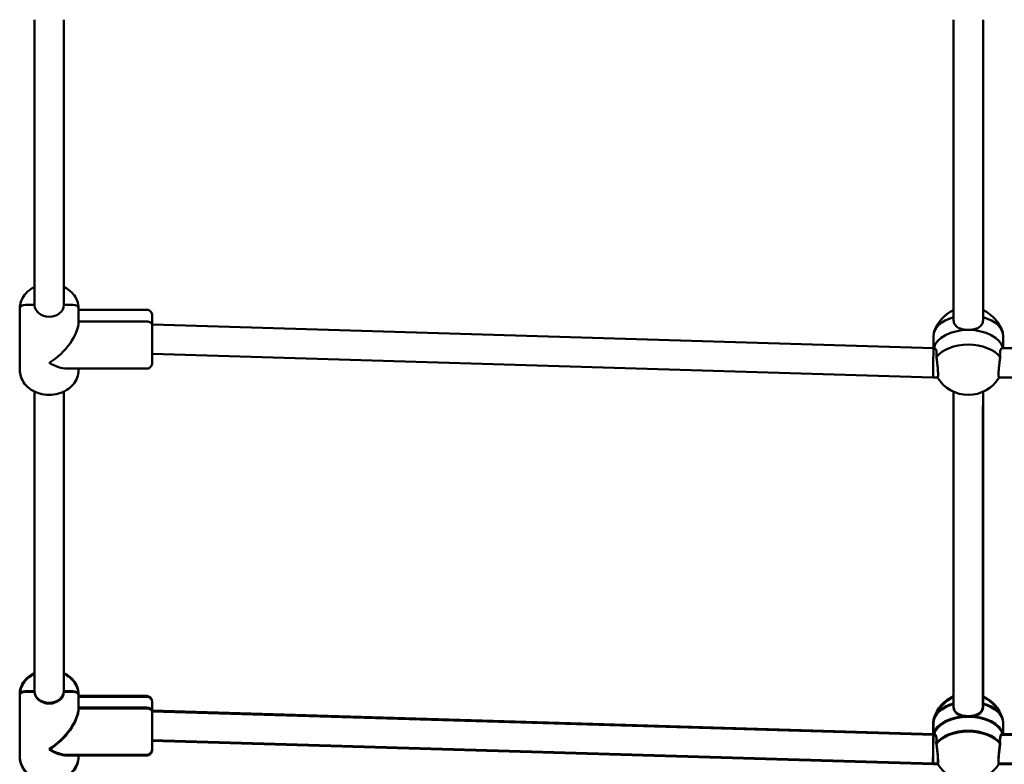
# Model space of a CAD drawing. Units: millimetres. Extents: x 1886.81 to 1894.61, y 925.33 to 931.98.
# Drawn here: x 1889.99 to 1890.32, y 927.96 to 928.21 of the extents above; entities that cross this region are included whole.
import ezdxf

# ---------------------------------------------------------------- set-up
doc = ezdxf.new("R2010")
doc.units = ezdxf.units.MM
doc.layers.add('Widoczne (ISO)', color=7, linetype='Continuous', lineweight=50)

msp = doc.modelspace()

# ---------------------------------------------------------------- linework, layer by layer
at = {"layer": 'Widoczne (ISO)'}
for p, q in [((1889.99899439007, 928.1116789476993), (1889.99899439007, 928.2060125210755)), ((1890.008722390067, 928.1116789476993), (1890.008722390067, 928.2060125210755)), ((1890.302994390065, 928.106647001562), (1890.302994390065, 928.2060125210755)), ((1890.302994390065, 928.2060125210755), (1890.302994390065, 928.106647001562)), ((1890.312722390063, 928.106647001562), (1890.312722390063, 928.2060125210755)), ((1890.312722390063, 928.2060125210755), (1890.312722390063, 928.106647001562)), ((1889.994130390303, 928.1105753646739), (1889.994130390303, 928.1105755818705)), ((1889.994130390314, 928.1105753646739), (1889.994130390314, 928.0901059039514)), ((1889.994130390314, 928.0901059039514), (1889.994130390314, 928.1105753646739)), ((1889.995954390312, 928.1116719836486), (1889.998994397723, 928.1116720515315)), ((1889.998994397723, 928.1116720515315), (1889.995954390312, 928.1116719836486)), ((1890.00872238289, 928.1116722687281), (1890.0117623903, 928.1116723366)), ((1890.0117623903, 928.1116723366), (1890.00872238289, 928.1116722687281)), ((1890.013586390309, 928.1105755818705), (1890.013586390309, 928.1061892688555)), ((1890.013586390298, 928.1100690687146), (1890.036082173086, 928.1100695709907)), ((1890.013586390298, 928.106189486063), (1890.036082390294, 928.1061899883505)), ((1890.013586390298, 928.106189486063), (1890.036082390294, 928.1061899883505)), ((1890.037979417425, 928.1052056133498), (1890.037906386344, 928.105205611724)), ((1890.296379471493, 928.0974379659422), (1890.037979436083, 928.1052056130732)), ((1890.296306390068, 928.0974401628146), (1890.296306390068, 928.1013193482657)), ((1890.319410390071, 928.0974379656656), (1890.319410390071, 928.1013193482657)), ((1890.296682625768, 928.0974379656656), (1890.296379471481, 928.0974379656656)), ((1890.600682625775, 928.0974379656656), (1890.31903415437, 928.0974379656656)), ((1890.296233289986, 928.0877099659446), (1890.037906603562, 928.0954754081632)), ((1890.009707024854, 928.0906129820906), (1890.03608260749, 928.0906135709956)), ((1890.013586390309, 928.0906130687084), (1890.013586390309, 928.090106121148)), ((1890.297707465846, 928.0877099656681), (1890.296233308655, 928.0877099656681)), ((1890.601707465853, 928.0877099656681), (1890.318009314282, 928.0877099656681)), ((1889.99899439007, 927.9837448181835), (1889.99899439007, 928.0830496240173)), ((1890.008722390067, 927.9837448181835), (1890.008722390067, 928.0830496237852)), ((1890.302994390065, 927.9787128720352), (1890.302994390065, 928.0829702592741)), ((1890.302994390065, 928.0829702592741), (1890.302994390065, 927.9787128720352)), ((1890.312722390063, 927.9787128720352), (1890.312722390063, 928.0829702592741)), ((1890.312722390063, 928.0829702592741), (1890.312722390063, 927.9787128720352)), ((1889.998952297196, 927.9839961227455), (1889.998952297196, 928.0783296961216)), ((1890.008680297193, 927.9839961227455), (1890.008680297193, 928.0783296961216)), ((1890.302952297191, 927.9789641765971), (1890.302952297191, 928.0783296961216)), ((1890.302952297191, 928.0783296961216), (1890.302952297191, 927.9789641765971)), ((1890.312680297189, 927.9789641765971), (1890.312680297189, 928.0783296961216)), ((1890.312680297189, 928.0783296961216), (1890.312680297189, 927.9789641765971)), ((1889.994088297429, 927.982892539709), (1889.994088297429, 927.9828927569168)), ((1889.994088297429, 927.982892539709), (1889.994088297429, 927.9624230789865)), ((1889.994088297429, 927.9624230789865), (1889.994088297429, 927.982892539709)), ((1889.994130390303, 927.982641235147), (1889.994130390303, 927.9826414523548)), ((1889.994130390314, 927.982641235147), (1889.994130390314, 927.9621717744245)), ((1889.994130390314, 927.9621717744245), (1889.994130390314, 927.982641235147)), ((1889.995912297427, 927.9839891586947), (1889.998952304848, 927.9839892265666)), ((1889.998952304848, 927.9839892265666), (1889.995912297427, 927.9839891586947)), ((1889.995954390312, 927.9837378541328), (1889.998994397723, 927.9837379220047)), ((1889.998994397723, 927.9837379220047), (1889.995954390312, 927.9837378541328)), ((1890.008680290004, 927.9839894437634), (1890.011720297426, 927.9839895116463)), ((1890.011720297426, 927.9839895116463), (1890.008680290004, 927.9839894437634)), ((1890.00872238289, 927.9837381392123), (1890.0117623903, 927.9837382070843)), ((1890.0117623903, 927.9837382070843), (1890.00872238289, 927.9837381392123)), ((1890.013544297424, 927.9828927569168), (1890.013544297424, 927.9785064439016)), ((1890.013544297424, 927.9823862437607), (1890.036040080212, 927.982386746037)), ((1890.013586390309, 927.9826414523548), (1890.013586390309, 927.9782551393397)), ((1890.013586390298, 927.9821349391989), (1890.036082173086, 927.982135441475)), ((1890.013544297424, 927.9785066611093), (1890.03604029742, 927.9785071633856)), ((1890.013544297424, 927.9785066611093), (1890.03604029742, 927.9785071633856)), ((1890.013586390298, 927.9782553565473), (1890.036082390294, 927.9782558588236)), ((1890.013586390298, 927.9782553565473), (1890.036082390294, 927.9782558588236)), ((1890.037937324541, 927.9775227883958), (1890.03786429347, 927.977522786759)), ((1890.037979417425, 927.977271483834), (1890.037906386344, 927.9772714821971)), ((1890.296337378607, 927.9697551409771), (1890.037937343198, 927.9775227881083)), ((1890.296379471493, 927.9695038364264), (1890.037979436083, 927.9772714835575)), ((1890.296264297194, 927.9697573378497), (1890.296264297194, 927.9736365233008)), ((1890.296306390068, 927.9695060332876), (1890.296306390068, 927.9733852187499)), ((1890.319368297186, 927.9697551407007), (1890.319368297186, 927.9736365233008)), ((1890.319410390071, 927.9695038361388), (1890.319410390071, 927.9733852187499)), ((1890.296640532894, 927.9697551407007), (1890.296337378607, 927.9697551407007)), ((1890.296682625768, 927.9695038361388), (1890.296379471481, 927.9695038361388)), ((1890.60064053289, 927.9697551407007), (1890.318992061486, 927.9697551407007)), ((1890.600682625775, 927.9695038361388), (1890.31903415437, 927.9695038361388)), ((1890.296191197112, 927.9600271409798), (1890.037864510689, 927.9677925831983)), ((1890.296233289986, 927.9597758364287), (1890.037906603562, 927.9675412786472)), ((1890.00966493198, 927.962930157137), (1890.036040514616, 927.9629307460417)), ((1890.009707024854, 927.9626788525749), (1890.03608260749, 927.9626794414798)), ((1890.013544297424, 927.9629302437546), (1890.013544297424, 927.9624232961941)), ((1890.013586390309, 927.9626789391926), (1890.013586390309, 927.9621719916322)), ((1890.297665372972, 927.9600271407032), (1890.296191215781, 927.9600271407032)), ((1890.297707465846, 927.9597758361413), (1890.296233308655, 927.9597758361413)), ((1890.601665372967, 927.9600271407032), (1890.317967221408, 927.9600271407032)), ((1890.601707465853, 927.9597758361413), (1890.318009314282, 927.9597758361413))]:
    msp.add_line(p, q, dxfattribs=at)
for centre, start, end in [((1890.307858390064, 928.0991168074672), 114.1769658936965, 163.1164155100923), ((1890.307858390064, 928.0991168074672), 16.88358448990766, 65.82303410630351), ((1890.307858390064, 928.093804797284), 210.8768320939594, 329.1231679060406), ((1890.307816297189, 927.9714339825023), 114.1769658936965, 163.1164155100923), ((1890.307816297189, 927.9714339825023), 16.88358448990766, 65.82303410630351), ((1890.307858390064, 927.9711826779402), 114.1769658936965, 163.1164155100923), ((1890.307858390064, 927.9711826779402), 16.88358448990766, 65.82303410630351), ((1890.307816297189, 927.9661219723303), 210.8768320939594, 329.1231679060406)]:
    msp.add_arc(centre, 0.0118762666666667, start, end, dxfattribs=at)
at = {"layer": 'Widoczne (ISO)', "extrusion": (0, 0, -1)}
for centre, major_axis, ratio, start_param, end_param in [((1889.995954390312, 928.1105754053838), (-0.001823999998885, -6.37764592e-08), 0.6011942174339197, 2.10208545788e-05, 1.570817347649331), ((1889.995954390312, 928.1105754053838), (-0.001823999998885, -6.37764592e-08), 0.6011942174339127, 2.10208545797e-05, 1.570817347649332), ((1890.011762390289, 928.1105757583352), (0.001823999998885, 6.37764592e-08), 0.6011942174339123, 4.712410001239124, 6.283185307179964), ((1890.00385839029, 928.1003408514981), (-0.008704173567736, -0.0087043679127577), 0.4990731494980424, 3.604507428458832, 5.175275814488196), ((1890.036082390294, 928.1050934100965), (0.001823999998885, 6.37764592e-08), 0.6011942174339127, 4.712410001239124, 6.283185307179963), ((1890.036082390294, 928.1050934100965), (0.001823999998885, 6.37764592e-08), 0.6011942174339195, 4.712410001239124, 6.283206328034165), ((1890.307858390053, 928.1013193482547), (-0.011552, 0), 0.601194217668587, 0, 1.136190801187513), ((1890.307858390053, 928.1013193482547), (0.011552, -1e-16), 0.601194217668587, 5.146994505991981, 6.283185307179565), ((1890.307858390053, 928.0964608023589), (-0.011552, 0), 0.6011942176685872, 0.1411687626317395, 1.570796326794896), ((1890.307858390053, 928.0964608023589), (0.011552, 0), 0.6011942176685873, 4.712388980384782, 6.142016544547846), ((1890.307858390053, 928.0916022564746), (0.011552, -7e-16), 0.601194217668588, 3.561507235758679, 5.863270725010035), ((1890.296306390068, 928.0925739656558), (7.30907478845e-05, 0.0048639999298616), 0.0113012734633224, 3.141422830706746, 5.357213875505063), ((1890.00385839029, 928.1003408514981), (-0.0087042949422733, 0.0087041005988804), 0.4990605354676773, 3.604479487693291, 4.249474205515684), ((1889.995912297427, 927.9828925804409), (-0.001823999998885, -6.37764592e-08), 0.6011942174339197, 2.10208545788e-05, 1.570817347649331), ((1889.995912297427, 927.9828925804409), (-0.001823999998885, -6.37764592e-08), 0.6011942174339127, 2.10208545797e-05, 1.570817347649332), ((1889.995954390312, 927.982641275868), (-0.001823999998885, -6.37764592e-08), 0.6011942174339197, 2.10208545788e-05, 1.570817347649331), ((1889.995954390312, 927.982641275868), (-0.001823999998885, -6.37764592e-08), 0.6011942174339127, 2.10208545797e-05, 1.570817347649332), ((1890.011720297426, 927.9828929333815), (0.001823999998885, 6.37764592e-08), 0.6011942174339123, 4.712410001239124, 6.283185307179964), ((1890.011762390289, 927.9826416288194), (0.001823999998885, 6.37764592e-08), 0.6011942174339123, 4.712410001239124, 6.283185307179964), ((1890.307816297189, 927.9736365232897), (-0.011552, 0), 0.601194217668587, 0, 1.136190801187513), ((1890.307858390053, 927.9733852187389), (-0.011552, 0), 0.6011942176685873, 0, 1.136190801187598), ((1890.307816297189, 927.9736365232897), (0.011552, -1e-16), 0.601194217668587, 5.146994505991981, 6.283185307179565), ((1890.307858390053, 927.9733852187389), (0.011552, -1e-16), 0.6011942176685872, 5.14699450599198, 6.283185307179555), ((1890.003816297426, 927.9726580265556), (-0.008704173567736, -0.0087043679127577), 0.4990731494980424, 3.604507428458832, 5.175275814488196), ((1890.00385839029, 927.9724067219825), (-0.008704173567736, -0.0087043679127577), 0.4990731494980424, 3.604507428458832, 5.175275814488196), ((1890.03604029742, 927.9774105851208), (0.001823999998885, 6.37764592e-08), 0.6011942174339127, 4.712410001239124, 6.283185307179963), ((1890.03604029742, 927.9774105851208), (0.001823999998885, 6.37764592e-08), 0.6011942174339195, 4.712410001239124, 6.283206328034165), ((1890.036082390294, 927.9771592805587), (0.001823999998885, 6.37764592e-08), 0.6011942174339127, 4.712410001239124, 6.283185307179963), ((1890.036082390294, 927.9771592805587), (0.001823999998885, 6.37764592e-08), 0.6011942174339195, 4.712410001239124, 6.283206328034165), ((1890.307816297189, 927.968777977405), (-0.011552, 0), 0.6011942176685872, 0.1411687626317395, 1.570796326794896), ((1890.307816297189, 927.968777977405), (0.011552, 0), 0.6011942176685873, 4.712388980384782, 6.142016544547846), ((1890.307858390053, 927.9685266728432), (-0.011552, 0), 0.6011942176685872, 0.1411687626317395, 1.570796326794896), ((1890.307858390053, 927.9685266728432), (-0.011552, 0), 0.601194217668588, 0.1411687626317425, 3.000423890957903), ((1890.307858390053, 927.9685266728432), (0.011552, 0), 0.6011942176685873, 4.712388980384782, 6.142016544547846), ((1890.307816297189, 927.9639194315207), (0.011552, -7e-16), 0.601194217668588, 3.561507235758679, 5.863270725010035), ((1890.307858390053, 927.9636681269589), (0.011552, -7e-16), 0.601194217668588, 3.561507235758679, 5.863270725010035), ((1890.296264297194, 927.9648911406908), (7.30907478845e-05, 0.0048639999298616), 0.0113012734633225, 3.141422830706746, 5.357213875505063), ((1890.296306390068, 927.964639836129), (7.30907478845e-05, 0.0048639999298616), 0.0113012734633224, 3.141422830706746, 5.357213875505063), ((1890.003816297426, 927.9726580265556), (-0.0087042949422733, 0.0087041005988804), 0.4990605354676773, 3.604479487693291, 4.249474205515684), ((1890.00385839029, 927.9724067219825), (-0.0087042949422733, 0.0087041005988804), 0.4990605354676773, 3.604479487693291, 4.249474205515684)]:
    msp.add_ellipse(centre, major_axis=major_axis, ratio=ratio, start_param=start_param, end_param=end_param, dxfattribs=at)
at = {"layer": 'Widoczne (ISO)', "extrusion": (0, 0, -0.9999999999999998)}
for centre, major_axis, ratio, start_param, end_param in [((1890.003858390068, 928.1116789476882), (-0.0048640000000001, 0), 0.7991029424559974, 3.14331101155348, 6.281411067684734), ((1890.011762390289, 928.1105757583352), (0.001823999998885, 6.37764589e-08), 0.6011942174339199, 4.712410001238454, 6.283185307179364), ((1890.037906390292, 928.1003416117142), (7.30364595411e-05, 0.0048640015617991), 0.0112928756219042, 5.357848408835756, 6.283355129982835), ((1890.307858390053, 928.0964608023589), (-0.011552, 0), 0.601194217668588, 0.1411687626317426, 3.000423890957903), ((1890.296306390068, 928.0925739656558), (-7.30907478856e-05, -0.0048639999298616), 0.0113012734634858, 2.215621221103774, 3.141422829369177), ((1890.003816297194, 927.9839961227455), (-0.0048640000000001, 0), 0.7991029424559974, 3.14331101155348, 6.281411067684734), ((1890.003858390068, 927.9837448181725), (-0.0048640000000001, 0), 0.7991029424559974, 3.14331101155348, 6.281411067684734), ((1890.011720297426, 927.9828929333815), (0.001823999998885, 6.37764589e-08), 0.6011942174339199, 4.712410001238454, 6.283185307179364), ((1890.011762390289, 927.9826416288194), (0.001823999998885, 6.37764589e-08), 0.6011942174339195, 4.712410001238428, 6.283185307179167), ((1890.037864297418, 927.9726587867493), (7.30364595411e-05, 0.0048640015617991), 0.0112928756219042, 5.357848408835756, 6.283355129982835), ((1890.037906390292, 927.9724074821874), (7.30364595411e-05, 0.0048640015617991), 0.0112928756219042, 5.357848408835755, 6.283355129982835), ((1890.307816297189, 927.968777977405), (-0.011552, 0), 0.601194217668588, 0.1411687626317426, 3.000423890957903), ((1890.296264297194, 927.9648911406908), (-7.30907478856e-05, -0.0048639999298616), 0.0113012734634858, 2.215621221103774, 3.141422829369177), ((1890.296306390068, 927.964639836129), (-7.30907478856e-05, -0.0048639999298616), 0.0113012734634858, 2.215621221103774, 3.141422829369177)]:
    msp.add_ellipse(centre, major_axis=major_axis, ratio=ratio, start_param=start_param, end_param=end_param, dxfattribs=at)
at = {"layer": 'Widoczne (ISO)'}
for points, knots in [([(1889.99899439007, 928.1176320789899), (1889.998614347948, 928.1174494191528), (1889.998247679031, 928.1172445068062), (1889.997064551568, 928.116479830434), (1889.996326360701, 928.1158197749412), (1889.99516118289, 928.1143368358346), (1889.994722467503, 928.1135219842388), (1889.994239752515, 928.1119831612496), (1889.994130390303, 928.1112795563414), (1889.994130390303, 928.1105755818705)], [8.395447948722842, 8.395447948722842, 8.395447948722842, 8.395447948722842, 8.534040044231725, 8.534040044231725, 8.864087591533144, 8.864087591533144, 9.179139517147862, 9.179139517147862, 9.42475002000391, 9.42475002000391, 9.42475002000391, 9.42475002000391]), ([(1890.013586390287, 928.110575822115), (1890.013586361024, 928.111413223266), (1890.013430972488, 928.1122497652303), (1890.01282998516, 928.1138463477967), (1890.012378068068, 928.1146032215127), (1890.011214082853, 928.115985908612), (1890.010489478295, 928.1166026369843), (1890.009372124688, 928.1172981890938), (1890.009052296336, 928.1174735162133), (1890.008722390067, 928.1176320792223)], [6.28318530717958, 6.28318530717958, 6.28318530717958, 6.28318530717958, 6.575347200320391, 6.575347200320391, 6.875330444976953, 6.875330444976953, 7.192150718955987, 7.192150718955987, 7.312459495393839, 7.312459495393839, 7.312459495393839, 7.312459495393839]), ([(1890.013586390298, 928.1105755818705), (1890.013586390298, 928.1105755978845), (1890.013586390298, 928.1105756138988), (1890.013586390298, 928.1105756459268), (1890.013586390298, 928.110575661952), (1890.013586390298, 928.1105756939803), (1890.013586390298, 928.1105757099944), (1890.013586390287, 928.1105757420336), (1890.013586390287, 928.1105757580588), (1890.013586390287, 928.110575790087), (1890.013586390287, 928.1105758061121), (1890.013586390287, 928.110575822115)], [6.283157366414116, 6.283157366414116, 6.283157366414116, 6.283157366414116, 6.28316295456721, 6.28316295456721, 6.283168542720303, 6.283168542720303, 6.283174130873396, 6.283174130873396, 6.283179719026489, 6.283179719026489, 6.28318530717958, 6.28318530717958, 6.28318530717958, 6.28318530717958]), ([(1890.037906390292, 928.1050934738543), (1890.037906366415, 928.1057762394304), (1890.037906342239, 928.1063823074498), (1890.037906297415, 928.1073385826854), (1890.037906276147, 928.1077051936177), (1890.037906248145, 928.1080523309281), (1890.037906239386, 928.108135982217), (1890.037906227209, 928.1082125302498), (1890.03790622336, 928.1082298304788), (1890.037906217986, 928.1082427250186), (1890.037906217787, 928.108244503357), (1890.037906213053, 928.1082479811244), (1890.037906212434, 928.1082485477336), (1890.037906208121, 928.1082503166492), (1890.037906206617, 928.1082509050786), (1890.037906200302, 928.1082527160867), (1890.037906196486, 928.1082538757036), (1890.037906177287, 928.1082571943809), (1890.03790616813, 928.1082586246227), (1890.037906138877, 928.1082622151746), (1890.037906118063, 928.1082644188375), (1890.037906035737, 928.1082714965243), (1890.037905953156, 928.1082768591767), (1890.037905006986, 928.1083240394556), (1890.03790265224, 928.1083672013698), (1890.037895028106, 928.1084516278603), (1890.03788977315, 928.1084935316838), (1890.037862885534, 928.1086607271399), (1890.037829312213, 928.1087848238973), (1890.037712880244, 928.1090859196545), (1890.037611287466, 928.109259076157), (1890.037362810143, 928.1095587936958), (1890.037213321639, 928.1096895501809), (1890.03688483474, 928.1098949066863), (1890.036701736462, 928.1099720414566), (1890.036372798182, 928.1100520883693), (1890.03622697759, 928.1100695742201), (1890.036082173086, 928.1100695709797)], [0, 0, 0, 0, 0.4215852100377323, 0.4215852100377323, 0.8355584482870971, 0.8355584482870971, 1.040696828876096, 1.040696828876096, 1.144486216771876, 1.144486216771876, 1.183378848940111, 1.183378848940111, 1.19067192350481, 1.19067192350481, 1.193407938200583, 1.193407938200583, 1.19602186184155, 1.19602186184155, 1.197335304520755, 1.197335304520755, 1.198655798406101, 1.198655798406101, 1.201304381997356, 1.201304381997356, 1.222320398607749, 1.222320398607749, 1.243133400382717, 1.243133400382717, 1.305878467268875, 1.305878467268875, 1.402421370967137, 1.402421370967137, 1.497978123099763, 1.497978123099763, 1.593570261003635, 1.593570261003635, 1.665019847558939, 1.665019847558939, 1.665019847558939, 1.665019847558939]), ([(1890.302994390054, 928.106647001551), (1890.302994390054, 928.1061518673139), (1890.30311980814, 928.1056652610564), (1890.303618352317, 928.1048363125918), (1890.303991170623, 928.104490950468), (1890.304846333492, 928.1039679268499), (1890.305388222451, 928.1037536634237), (1890.306584564039, 928.1034731358319), (1890.307239561324, 928.1034057979701), (1890.307858390053, 928.1034057979701)], [-2.444292075728027, -2.444292075728027, -2.444292075727886, -2.444292075727886, -2.138562185173174, -2.138562185173174, -1.832832294618322, -1.832832294618322, -1.527489166241168, -1.527489166241168, -1.222146037864013, -1.222146037864013, -1.222146037864013, -1.222146037864013]), ([(1890.307858390053, 928.1034057979701), (1890.308477218804, 928.1034057979701), (1890.309132216088, 928.1034731358319), (1890.310328557677, 928.1037536634237), (1890.310870446647, 928.1039679268499), (1890.311725609516, 928.104490950468), (1890.312098427811, 928.1048363125918), (1890.312596971988, 928.1056652610564), (1890.312722390052, 928.1061518673139), (1890.312722390052, 928.106647001551)], [-1.222146037864013, -1.222146037864013, -1.222146037864013, -1.222146037864013, -0.9168029094868593, -0.9168029094868593, -0.6114597811097049, -0.6114597811097049, -0.3057298905548524, -0.3057298905548524, -1.408e-13, 0, 0, 0]), ([(1890.03608260749, 928.0906135709846), (1890.036279777046, 928.0906135753863), (1890.036479485985, 928.090646396245), (1890.03684971211, 928.0907714533835), (1890.037025301416, 928.0908641316875), (1890.037334699573, 928.0910971707513), (1890.037472331279, 928.0912404644787), (1890.037692784505, 928.0915591027554), (1890.037778351237, 928.0917384124622), (1890.037859858009, 928.0920163658221), (1890.037879627615, 928.0921108447051), (1890.037897957524, 928.0922540506978), (1890.037902196237, 928.0923024061433), (1890.037905365246, 928.0923689267778), (1890.037905961981, 928.0923873708422), (1890.03790632639, 928.0924078296516), (1890.037906368549, 928.0924105499458), (1890.037906433811, 928.0924154245668), (1890.037906458916, 928.092417630508), (1890.037906497801, 928.0924215726509), (1890.037906511813, 928.092423324325), (1890.037906541696, 928.0924275602512), (1890.037906547867, 928.0924291423504), (1890.037906561304, 928.092432467409), (1890.0379065622, 928.092433237512), (1890.037906566702, 928.0924353528098), (1890.037906567055, 928.0924359227256), (1890.037906569787, 928.0924384580728), (1890.037906570517, 928.09244010748), (1890.037906574609, 928.092449879051), (1890.037906577263, 928.0924628423033), (1890.037906587637, 928.0925396958867), (1890.037906594074, 928.0926534982818), (1890.037906606781, 928.0930811767076), (1890.037906610906, 928.093479335788), (1890.037906611338, 928.0944827678119), (1890.037906607699, 928.0950978783629), (1890.037906593355, 928.0964693805813), (1890.037906582428, 928.0972428944426), (1890.037906554735, 928.098849574624), (1890.037906537637, 928.0997027368261), (1890.037906499449, 928.1013812140307), (1890.037906477894, 928.1022274201118), (1890.037906434474, 928.10375742929), (1890.037906412267, 928.1044649715193), (1890.037906390292, 928.1050934738543)], [0, 0, 0, 0, 0.0972876070508803, 0.0972876070508803, 0.1928176014937113, 0.1928176014937113, 0.2884106937416323, 0.2884106937416323, 0.3840015367843204, 0.3840015367843204, 0.4313338281464947, 0.4313338281464947, 0.4552395941166305, 0.4552395941166305, 0.4642106743748954, 0.4642106743748954, 0.4655970993613796, 0.4655970993613796, 0.4668054309390306, 0.4668054309390306, 0.4680218492902998, 0.4680218492902998, 0.4704840030983008, 0.4704840030983008, 0.4753089738402842, 0.4753089738402842, 0.4851632078584413, 0.4851632078584413, 0.5147148890835475, 0.5147148890835475, 0.6034163952494588, 0.6034163952494588, 0.8707924611927399, 0.8707924611927399, 1.289965631412441, 1.289965631412441, 1.704060890528342, 1.704060890528342, 2.118302792748091, 2.118302792748091, 2.53253435515885, 2.53253435515885, 2.946765009647725, 2.946765009647725, 3.334844467633284, 3.334844467633284, 3.334844467633284, 3.334844467633284]), ([(1890.297309984313, 928.0944336093503), (1890.297356462349, 928.094818378272), (1890.297380307796, 928.0951794439602), (1890.297380307796, 928.09549817434), (1890.297380307796, 928.0959933085769), (1890.297319522086, 928.0964410582114), (1890.29710925192, 928.0970966980175), (1890.296963704199, 928.0973054263741), (1890.296781188277, 928.097421247739), (1890.296731235891, 928.0974371881526), (1890.296682804002, 928.0974368912284)], [-0.1968060212880054, -0.1968060212880054, -0.1968060212880054, -0.1968060212880054, 0, 0, 0, 0.3057298905548524, 0.3057298905548524, 0.6114597811097049, 0.6114597811097049, 0.7239144463017649, 0.7239144463017649, 0.7239144463017649, 0.7239144463017649]), ([(1890.319033976125, 928.0974368912284), (1890.318985544226, 928.0974371881526), (1890.318935591861, 928.097421247739), (1890.318753075929, 928.0973054263741), (1890.318607528208, 928.0970966980175), (1890.318397258042, 928.0964410582114), (1890.318336472332, 928.0959933085769), (1890.318336472332, 928.09549817434), (1890.318336472332, 928.0951794439602), (1890.318360317779, 928.094818378272), (1890.318406795815, 928.0944336093503)], [-0.7239144463017656, -0.7239144463017656, -0.7239144463017656, -0.7239144463017656, -0.6114597811097049, -0.6114597811097049, -0.3057298905548524, -0.3057298905548524, 0, 0, 0, 0.1968060256710804, 0.1968060256710804, 0.1968060256710804, 0.1968060256710804]), ([(1890.297707336285, 928.0877110868093), (1890.297744052593, 928.0877116563603), (1890.297775955086, 928.0877612640679), (1890.297837996763, 928.088026455579), (1890.297856836258, 928.0883201289485), (1890.297856836258, 928.0890541289345), (1890.297837996763, 928.0895427540626), (1890.29776227173, 928.0906567478071), (1890.297705470975, 928.0912820958306), (1890.297575572781, 928.0924909432961), (1890.29749355421, 928.0931554444356), (1890.297373967255, 928.0940064745408), (1890.297342082635, 928.0942238255014), (1890.297309984313, 928.0944336093503)], [3.14094272541438, 3.14094272541438, 3.14094272541438, 3.14094272541438, 3.333296549262028, 3.333296549262028, 3.634506235134363, 3.634506235134363, 3.935715921006698, 3.935715921006698, 4.236925606879033, 4.236925606879033, 4.541697576395071, 4.541697576395071, 4.648845191982078, 4.648845191982078, 4.648845191982078, 4.648845191982078]), ([(1890.318406795815, 928.0944336093503), (1890.318374697493, 928.0942238255014), (1890.318342812883, 928.0940064745408), (1890.318223225929, 928.0931554444356), (1890.318141207336, 928.0924909432961), (1890.318011309164, 928.0912820958306), (1890.317954508398, 928.0906567478071), (1890.317878783343, 928.0895427540626), (1890.317859943859, 928.0890541289345), (1890.317859943859, 928.0883201289485), (1890.317878783343, 928.088026455579), (1890.317940825042, 928.0877612640679), (1890.317972727513, 928.0877116563603), (1890.318009443832, 928.0877110868093)], [0.1976243539290312, 0.1976243539290312, 0.1976243539290312, 0.1976243539290312, 0.3047719695160384, 0.3047719695160384, 0.6095439390320769, 0.6095439390320769, 0.910753624904412, 0.910753624904412, 1.211963310776746, 1.211963310776746, 1.513172996649081, 1.513172996649081, 1.705526820496718, 1.705526820496718, 1.705526820496718, 1.705526820496718]), ([(1890.013586390298, 928.090106121137), (1890.013586390298, 928.0892687199859), (1890.013431030937, 928.0884321728793), (1890.012830098951, 928.0868355755595), (1890.012378209176, 928.086078691691), (1890.011214275277, 928.0846959780378), (1890.010489694651, 928.084079232866), (1890.008834823622, 928.0830490106933), (1890.007896845946, 928.0826451380109), (1890.005909259259, 928.082098938087), (1890.004857874763, 928.0819615368155), (1890.002752461985, 928.0819707275771), (1890.001698528472, 928.0821184522752), (1889.999696417446, 928.0826906723332), (1889.998747755529, 928.0831140236143), (1889.997064771784, 928.0842016951909), (1889.996326556133, 928.0848617312964), (1889.995161321431, 928.0863446412725), (1889.994722574813, 928.0871594833351), (1889.994239802724, 928.0886982985936), (1889.994130414921, 928.0894019031477), (1889.994130390314, 928.0901058808925)], [2.79407654696e-05, 2.79407654696e-05, 2.79407654696e-05, 2.79407654696e-05, 0.2921898338281269, 0.2921898338281269, 0.5921717144535803, 0.5921717144535803, 0.9089903657615996, 0.9089903657615996, 1.239600667799621, 1.239600667799621, 1.576286975399017, 1.576286975399017, 1.914308106356614, 1.914308106356614, 2.250878784286443, 2.250878784286443, 2.580927337819765, 2.580927337819765, 2.895981014555048, 2.895981014555048, 3.141592653589798, 3.141592653589798, 3.141592653589798, 3.141592653589798]), ([(1889.998952297185, 927.9899492540362), (1889.998572255074, 927.9897665941879), (1889.998205586157, 927.9895616818413), (1889.997022458683, 927.9887970054803), (1889.996284267827, 927.9881369499765), (1889.995119090026, 927.9866540108807), (1889.994680374629, 927.985839159274), (1889.994197659652, 927.9843003362959), (1889.994088297429, 927.9835967313877), (1889.994088297429, 927.9828927569056)], [8.395447948722842, 8.395447948722842, 8.395447948722842, 8.395447948722842, 8.534040044231725, 8.534040044231725, 8.864087591533144, 8.864087591533144, 9.179139517147862, 9.179139517147862, 9.42475002000391, 9.42475002000391, 9.42475002000391, 9.42475002000391]), ([(1889.99899439007, 927.9896979494852), (1889.998614347948, 927.9895152896258), (1889.998247679031, 927.9893103772793), (1889.997064551568, 927.9885457009182), (1889.996326360701, 927.9878856454255), (1889.99516118289, 927.98640270633), (1889.994722467503, 927.985587854723), (1889.994239752515, 927.984049031745), (1889.994130390303, 927.9833454268256), (1889.994130390303, 927.9826414523437)], [8.395447948722865, 8.395447948722865, 8.395447948722865, 8.395447948722865, 8.534040044231727, 8.534040044231727, 8.864087591533146, 8.864087591533146, 9.179139517147863, 9.179139517147863, 9.42475002000391, 9.42475002000391, 9.42475002000391, 9.42475002000391]), ([(1890.013544297413, 927.9828929971612), (1890.013544268139, 927.9837303983123), (1890.013388879614, 927.9845669402766), (1890.012787892297, 927.9861635228206), (1890.012335975183, 927.9869203965477), (1890.011171989979, 927.9883030836581), (1890.010447385421, 927.9889198120194), (1890.009330031814, 927.9896153641288), (1890.009010203462, 927.9897906912486), (1890.008680297193, 927.9899492542684)], [6.28318530717958, 6.28318530717958, 6.28318530717958, 6.28318530717958, 6.575347200320391, 6.575347200320391, 6.875330444976953, 6.875330444976953, 7.192150718955987, 7.192150718955987, 7.312459495393839, 7.312459495393839, 7.312459495393839, 7.312459495393839]), ([(1890.013586390287, 927.9826416925991), (1890.013586361024, 927.9834790937502), (1890.013430972488, 927.9843156357146), (1890.01282998516, 927.9859122182587), (1890.012378068068, 927.9866690919858), (1890.011214082853, 927.9880517790962), (1890.010489478295, 927.9886685074576), (1890.009372124688, 927.989364059578), (1890.009052296336, 927.9895393866976), (1890.008722390067, 927.9896979497065)], [6.283185307179582, 6.283185307179582, 6.283185307179582, 6.283185307179582, 6.575347200320392, 6.575347200320392, 6.875330444976954, 6.875330444976954, 7.192150718955988, 7.192150718955988, 7.312459495393862, 7.312459495393862, 7.312459495393862, 7.312459495393862]), ([(1890.013544297413, 927.9828927569056), (1890.013544297413, 927.9828927729196), (1890.013544297413, 927.9828927889338), (1890.013544297413, 927.9828928209731), (1890.013544297413, 927.982892836987), (1890.013544297413, 927.9828928690264), (1890.013544297413, 927.9828928850404), (1890.013544297413, 927.9828929170687), (1890.013544297413, 927.9828929330829), (1890.013544297413, 927.9828929651221), (1890.013544297413, 927.9828929811362), (1890.013544297413, 927.9828929971612)], [6.283157366414116, 6.283157366414116, 6.283157366414116, 6.283157366414116, 6.28316295456721, 6.28316295456721, 6.283168542720303, 6.283168542720303, 6.283174130873396, 6.283174130873396, 6.283179719026489, 6.283179719026489, 6.28318530717958, 6.28318530717958, 6.28318530717958, 6.28318530717958]), ([(1890.013586390298, 927.9826414523437), (1890.013586390298, 927.9826414683578), (1890.013586390298, 927.982641484372), (1890.013586390298, 927.982641516411), (1890.013586390298, 927.9826415324251), (1890.013586390298, 927.9826415644754), (1890.013586390298, 927.9826415804786), (1890.013586390287, 927.9826416125068), (1890.013586390287, 927.982641628532), (1890.013586390287, 927.9826416605601), (1890.013586390287, 927.9826416765851), (1890.013586390287, 927.9826416925991)], [6.283157366414116, 6.283157366414116, 6.283157366414116, 6.283157366414116, 6.28316295456721, 6.28316295456721, 6.283168542720303, 6.283168542720303, 6.283174130873396, 6.283174130873396, 6.283179719026489, 6.283179719026489, 6.283185307179582, 6.283185307179582, 6.283185307179582, 6.283185307179582]), ([(1890.037864297418, 927.9774106489004), (1890.03786427353, 927.9780934144655), (1890.037864249364, 927.9786994824849), (1890.037864204529, 927.9796557577316), (1890.037864183273, 927.980022368664), (1890.03786415526, 927.9803695059632), (1890.037864146501, 927.9804531572634), (1890.037864134335, 927.9805297052959), (1890.037864130475, 927.980547005525), (1890.037864125101, 927.9805599000537), (1890.037864124902, 927.9805616784031), (1890.037864120179, 927.9805651561487), (1890.037864119571, 927.9805657227798), (1890.037864115235, 927.9805674916953), (1890.037864113731, 927.9805680801137), (1890.037864107427, 927.9805698911218), (1890.037864103601, 927.9805710507387), (1890.037864084413, 927.9805743694272), (1890.037864075244, 927.980575799669), (1890.037864045992, 927.9805793902209), (1890.037864025179, 927.9805815938837), (1890.037863942863, 927.9805886715703), (1890.037863860271, 927.980594034234), (1890.037862914101, 927.9806412145019), (1890.037860559366, 927.9806843764051), (1890.037852935243, 927.9807688028955), (1890.037847680276, 927.9808107067081), (1890.03782079265, 927.980977902186), (1890.037787219327, 927.9811019989436), (1890.03767078737, 927.9814030947118), (1890.037569194592, 927.9815762511919), (1890.037320717258, 927.9818759687419), (1890.037171228765, 927.9820067252163), (1890.036842741866, 927.9822120817327), (1890.036659643598, 927.9822892165027), (1890.036330705297, 927.9823692634044), (1890.036184884705, 927.9823867492552), (1890.036040080201, 927.982386746026)], [0, 0, 0, 0, 0.4215852100377323, 0.4215852100377323, 0.8355584482870971, 0.8355584482870971, 1.040696828876096, 1.040696828876096, 1.144486216771876, 1.144486216771876, 1.183378848940111, 1.183378848940111, 1.19067192350481, 1.19067192350481, 1.193407938200583, 1.193407938200583, 1.19602186184155, 1.19602186184155, 1.197335304520755, 1.197335304520755, 1.198655798406101, 1.198655798406101, 1.201304381997356, 1.201304381997356, 1.222320398607749, 1.222320398607749, 1.243133400382717, 1.243133400382717, 1.305878467268875, 1.305878467268875, 1.402421370967137, 1.402421370967137, 1.497978123099763, 1.497978123099763, 1.593570261003635, 1.593570261003635, 1.665019847558939, 1.665019847558939, 1.665019847558939, 1.665019847558939]), ([(1890.037906390292, 927.9771593443385), (1890.037906366415, 927.9778421099036), (1890.037906342239, 927.978448177923), (1890.037906297415, 927.9794044531696), (1890.037906276147, 927.979771064102), (1890.037906248145, 927.9801182014013), (1890.037906239386, 927.9802018527012), (1890.037906227209, 927.980278400723), (1890.03790622336, 927.980295700963), (1890.037906217986, 927.9803085954918), (1890.037906217787, 927.9803103738412), (1890.037906213053, 927.9803138515975), (1890.037906212434, 927.9803144182177), (1890.037906208121, 927.9803161871336), (1890.037906206617, 927.9803167755629), (1890.037906200302, 927.9803185865819), (1890.037906196486, 927.9803197461879), (1890.037906177287, 927.9803230648539), (1890.03790616813, 927.980324495118), (1890.037906138877, 927.9803280856588), (1890.037906118063, 927.9803302893217), (1890.037906035737, 927.9803373670084), (1890.037905953156, 927.980342729661), (1890.037905006986, 927.9803899099398), (1890.03790265224, 927.980433071843), (1890.037895028106, 927.9805174983335), (1890.03788977315, 927.980559402146), (1890.037862885534, 927.9807265976241), (1890.037829312213, 927.9808506943815), (1890.037712880244, 927.9811517901388), (1890.037611287466, 927.98132494663), (1890.037362810143, 927.98162466418), (1890.037213321639, 927.981755420654), (1890.03688483474, 927.9819607771706), (1890.036701736462, 927.9820379119408), (1890.036372798182, 927.9821179588536), (1890.03622697759, 927.9821354446934), (1890.036082173086, 927.9821354414639)], [0, 0, 0, 0, 0.4215852100376945, 0.4215852100376945, 0.8355584482869332, 0.8355584482869332, 1.040696828875951, 1.040696828875951, 1.144486216771818, 1.144486216771818, 1.183378848940081, 1.183378848940081, 1.190671923504794, 1.190671923504794, 1.193407938200568, 1.193407938200568, 1.196021861841533, 1.196021861841533, 1.197335304520736, 1.197335304520736, 1.19865579840609, 1.19865579840609, 1.201304381997341, 1.201304381997341, 1.222320398607738, 1.222320398607738, 1.243133400382699, 1.243133400382699, 1.305878467268857, 1.305878467268857, 1.402421370967072, 1.402421370967072, 1.497978123099775, 1.497978123099775, 1.593570261003605, 1.593570261003605, 1.665019847558937, 1.665019847558937, 1.665019847558937, 1.665019847558937]), ([(1890.302952297191, 927.978964176586), (1890.302952297191, 927.978469042349), (1890.303077715255, 927.9779824361026), (1890.303576259443, 927.9771534876269), (1890.303949077738, 927.9768081255031), (1890.304804240618, 927.976285101896), (1890.305346129577, 927.9760708384699), (1890.306542471165, 927.975790310867), (1890.30719746845, 927.9757229730162), (1890.307816297189, 927.9757229730162)], [-2.444292075728027, -2.444292075728027, -2.444292075727886, -2.444292075727886, -2.138562185173174, -2.138562185173174, -1.832832294618322, -1.832832294618322, -1.527489166241168, -1.527489166241168, -1.222146037864013, -1.222146037864013, -1.222146037864013, -1.222146037864013]), ([(1890.307816297189, 927.9757229730162), (1890.30843512593, 927.9757229730162), (1890.309090123204, 927.975790310867), (1890.310286464803, 927.9760708384699), (1890.310828353761, 927.976285101896), (1890.311683516631, 927.9768081255031), (1890.312056334937, 927.9771534876269), (1890.312554879114, 927.9779824361026), (1890.312680297178, 927.978469042349), (1890.312680297178, 927.978964176586)], [-1.222146037864013, -1.222146037864013, -1.222146037864013, -1.222146037864013, -0.9168029094868593, -0.9168029094868593, -0.6114597811097049, -0.6114597811097049, -0.3057298905548524, -0.3057298905548524, -1.408e-13, 0, 0, 0]), ([(1890.036040514605, 927.9629307460307), (1890.036237684161, 927.9629307504325), (1890.036437393111, 927.96296357128), (1890.036807619236, 927.9630886284186), (1890.036983208542, 927.9631813067227), (1890.037292606699, 927.9634143457863), (1890.037430238394, 927.9635576395139), (1890.03765069162, 927.9638762778015), (1890.037736258352, 927.9640555874975), (1890.037817765135, 927.9643335408573), (1890.03783753473, 927.964428019729), (1890.037855864649, 927.9645712257329), (1890.037860103363, 927.9646195811894), (1890.037863272372, 927.9646861018131), (1890.037863869118, 927.9647045458883), (1890.037864233527, 927.9647250046977), (1890.037864275664, 927.9647277249809), (1890.037864340937, 927.964732599602), (1890.037864366042, 927.964734805543), (1890.037864404916, 927.964738747686), (1890.037864418928, 927.96474049936), (1890.037864448811, 927.9647447352972), (1890.037864454982, 927.9647463173857), (1890.037864468441, 927.9647496424441), (1890.037864469315, 927.9647504125581), (1890.037864473816, 927.964752527845), (1890.037864474181, 927.9647530977609), (1890.037864476902, 927.964755633097), (1890.037864477632, 927.9647572825261), (1890.037864481724, 927.964767054097), (1890.037864484389, 927.9647800173606), (1890.037864494763, 927.964856870922), (1890.037864501211, 927.964970673328), (1890.037864513907, 927.965398351754), (1890.037864518043, 927.9657965108119), (1890.037864518452, 927.966799942847), (1890.037864514836, 927.9674150533981), (1890.03786450047, 927.9687865556166), (1890.037864489554, 927.9695600694779), (1890.037864461872, 927.97116674967), (1890.037864444752, 927.9720199118724), (1890.037864406575, 927.9736983890657), (1890.037864385009, 927.9745445951469), (1890.037864341611, 927.976074604325), (1890.037864319382, 927.9767821465545), (1890.037864297418, 927.9774106489004)], [0, 0, 0, 0, 0.0972876070508803, 0.0972876070508803, 0.1928176014937113, 0.1928176014937113, 0.2884106937416323, 0.2884106937416323, 0.3840015367843204, 0.3840015367843204, 0.4313338281464947, 0.4313338281464947, 0.4552395941166305, 0.4552395941166305, 0.4642106743748954, 0.4642106743748954, 0.4655970993613796, 0.4655970993613796, 0.4668054309390306, 0.4668054309390306, 0.4680218492902998, 0.4680218492902998, 0.4704840030983008, 0.4704840030983008, 0.4753089738402842, 0.4753089738402842, 0.4851632078584413, 0.4851632078584413, 0.5147148890835475, 0.5147148890835475, 0.6034163952494588, 0.6034163952494588, 0.8707924611927399, 0.8707924611927399, 1.289965631412441, 1.289965631412441, 1.704060890528342, 1.704060890528342, 2.118302792748091, 2.118302792748091, 2.53253435515885, 2.53253435515885, 2.946765009647725, 2.946765009647725, 3.334844467633284, 3.334844467633284, 3.334844467633284, 3.334844467633284]), ([(1890.03608260749, 927.9626794414689), (1890.036279777046, 927.9626794458815), (1890.036479485985, 927.9627122667182), (1890.03684971211, 927.9628373238677), (1890.037025301416, 927.9629300021609), (1890.037334699573, 927.9631630412355), (1890.037472331279, 927.963306334963), (1890.037692784505, 927.9636249732284), (1890.037778351237, 927.9638042829354), (1890.037859858009, 927.9640822362953), (1890.037879627615, 927.9641767151671), (1890.037897957524, 927.964319921182), (1890.037902196237, 927.9643682766275), (1890.037905365246, 927.964434797262), (1890.037905961981, 927.9644532413153), (1890.03790632639, 927.9644737001358), (1890.037906368549, 927.9644764204189), (1890.037906433811, 927.9644812950509), (1890.037906458916, 927.9644835009809), (1890.037906497801, 927.9644874431239), (1890.037906511813, 927.9644891947979), (1890.037906541696, 927.9644934307354), (1890.037906547867, 927.9644950128236), (1890.037906561304, 927.9644983378821), (1890.0379065622, 927.9644991080074), (1890.037906566702, 927.9645012233052), (1890.037906567055, 927.9645017932098), (1890.037906569787, 927.9645043285349), (1890.037906570517, 927.9645059779642), (1890.037906574609, 927.9645157495352), (1890.037906577263, 927.9645287127875), (1890.037906587637, 927.9646055663599), (1890.037906594074, 927.964719368766), (1890.037906606781, 927.9651470471917), (1890.037906610906, 927.9655452062609), (1890.037906611338, 927.9665486382851), (1890.037906607699, 927.9671637488472), (1890.037906593355, 927.9685352510545), (1890.037906582428, 927.9693087649159), (1890.037906554735, 927.9709154451081), (1890.037906537637, 927.9717686072993), (1890.037906499449, 927.9734470845038), (1890.037906477894, 927.974293290596), (1890.037906434474, 927.9758232997632), (1890.037906412267, 927.9765308419925), (1890.037906390292, 927.9771593443385)], [0, 0, 0, 0, 0.0972876070508803, 0.0972876070508803, 0.1928176014937815, 0.1928176014937815, 0.2884106937417384, 0.2884106937417384, 0.3840015367843122, 0.3840015367843122, 0.4313338281464691, 0.4313338281464691, 0.4552395941165907, 0.4552395941165907, 0.4642106743748486, 0.4642106743748486, 0.4655970993614049, 0.4655970993614049, 0.4668054309390596, 0.4668054309390596, 0.4680218492903214, 0.4680218492903214, 0.470484003098321, 0.470484003098321, 0.4753089738403186, 0.4753089738403186, 0.4851632078586174, 0.4851632078586174, 0.5147148890841219, 0.5147148890841219, 0.6034163952512498, 0.6034163952512498, 0.8707924611982653, 0.8707924611982653, 1.289965631417853, 1.289965631417853, 1.704060890533652, 1.704060890533652, 2.118302792753385, 2.118302792753385, 2.532534355164206, 2.532534355164206, 2.946765009653158, 2.946765009653158, 3.334844467633325, 3.334844467633325, 3.334844467633325, 3.334844467633325]), ([(1890.302994390054, 927.9787128720242), (1890.302994390054, 927.9782177377981), (1890.30311980814, 927.9777311315406), (1890.303618352317, 927.976902183065), (1890.303991170623, 927.976556820952), (1890.304846333492, 927.976033797345), (1890.305388222451, 927.975819533908), (1890.306584564039, 927.9755390063051), (1890.307239561324, 927.9754716684431), (1890.307858390053, 927.9754716684431)], [-2.444292075728027, -2.444292075728027, -2.444292075727893, -2.444292075727893, -2.138562185173174, -2.138562185173174, -1.832832294618322, -1.832832294618322, -1.527489166241168, -1.527489166241168, -1.222146037864013, -1.222146037864013, -1.222146037864013, -1.222146037864013]), ([(1890.307858390053, 927.9754716684431), (1890.308477218804, 927.9754716684431), (1890.309132216088, 927.9755390063051), (1890.310328557677, 927.975819533908), (1890.310870446647, 927.976033797345), (1890.311725609516, 927.976556820952), (1890.312098427811, 927.976902183065), (1890.312596971988, 927.9777311315406), (1890.312722390052, 927.9782177377981), (1890.312722390052, 927.9787128720242)], [-1.222146037864013, -1.222146037864013, -1.222146037864013, -1.222146037864013, -0.9168029094868593, -0.9168029094868593, -0.6114597811097049, -0.6114597811097049, -0.3057298905548524, -0.3057298905548524, -1.366e-13, 0, 0, 0]), ([(1890.297267891438, 927.9667507843853), (1890.297314369464, 927.9671355533071), (1890.297338214911, 927.9674966190064), (1890.297338214911, 927.9678153493641), (1890.297338214911, 927.968310483601), (1890.297277429212, 927.9687582332577), (1890.297067159035, 927.9694138730638), (1890.296921611313, 927.9696226014202), (1890.296739095404, 927.9697384227853), (1890.296689143006, 927.9697543631879), (1890.296640711128, 927.9697540662636)], [-0.1968060212880054, -0.1968060212880054, -0.1968060212880054, -0.1968060212880054, 0, 0, 0, 0.3057298905548524, 0.3057298905548524, 0.6114597811097049, 0.6114597811097049, 0.7239144463017649, 0.7239144463017649, 0.7239144463017649, 0.7239144463017649]), ([(1890.297309984313, 927.9664994798345), (1890.297356462349, 927.9668842487451), (1890.297380307796, 927.9672453144444), (1890.297380307796, 927.967564044802), (1890.297380307796, 927.9680591790391), (1890.297319522086, 927.9685069287067), (1890.29710925192, 927.9691625685018), (1890.296963704199, 927.9693712968583), (1890.296781188277, 927.9694871182122), (1890.296731235891, 927.969503058626), (1890.296682804002, 927.9695027617126)], [-0.1968060212880054, -0.1968060212880054, -0.1968060212880054, -0.1968060212880054, 0, 0, 0, 0.3057298905548524, 0.3057298905548524, 0.6114597811097049, 0.6114597811097049, 0.7239144463017789, 0.7239144463017789, 0.7239144463017789, 0.7239144463017789]), ([(1890.318991883251, 927.9697540662636), (1890.318943451363, 927.9697543631879), (1890.318893498976, 927.9697384227853), (1890.318710983055, 927.9696226014202), (1890.318565435334, 927.9694138730638), (1890.318355165156, 927.9687582332577), (1890.318294379457, 927.968310483601), (1890.318294379457, 927.9678153493641), (1890.318294379457, 927.9674966189953), (1890.318318224904, 927.9671355533071), (1890.31836470293, 927.9667507843853)], [-0.7239144463017656, -0.7239144463017656, -0.7239144463017656, -0.7239144463017656, -0.6114597811097049, -0.6114597811097049, -0.3057298905548524, -0.3057298905548524, 0, 0, 0, 0.1968060256710804, 0.1968060256710804, 0.1968060256710804, 0.1968060256710804]), ([(1890.319033976125, 927.9695027617126), (1890.318985544226, 927.969503058626), (1890.318935591861, 927.9694871182122), (1890.318753075929, 927.9693712968583), (1890.318607528208, 927.9691625685018), (1890.318397258042, 927.9685069287067), (1890.318336472332, 927.9680591790391), (1890.318336472332, 927.967564044802), (1890.318336472332, 927.9672453144444), (1890.318360317779, 927.9668842487451), (1890.318406795815, 927.9664994798345)], [-0.7239144463017795, -0.7239144463017795, -0.7239144463017795, -0.7239144463017795, -0.6114597811097049, -0.6114597811097049, -0.3057298905548524, -0.3057298905548524, 0, 0, 0, 0.1968060256710804, 0.1968060256710804, 0.1968060256710804, 0.1968060256710804]), ([(1890.297665243421, 927.9600282618444), (1890.297701959719, 927.9600288314064), (1890.2977338622, 927.9600784391032), (1890.297795903899, 927.9603436306365), (1890.297814743394, 927.9606373039838), (1890.297814743394, 927.9613713039697), (1890.297795903899, 927.9618599290976), (1890.297720178867, 927.9629739228423), (1890.29766337809, 927.9635992708767), (1890.297533479895, 927.9648081183312), (1890.297451461325, 927.9654726194708), (1890.297331874381, 927.9663236495871), (1890.29729998975, 927.9665410005366), (1890.297267891438, 927.9667507843853)], [3.14094272541438, 3.14094272541438, 3.14094272541438, 3.14094272541438, 3.333296549262028, 3.333296549262028, 3.634506235134363, 3.634506235134363, 3.935715921006698, 3.935715921006698, 4.236925606879033, 4.236925606879033, 4.541697576395071, 4.541697576395071, 4.648845191982078, 4.648845191982078, 4.648845191982078, 4.648845191982078]), ([(1890.297707336285, 927.9597769572935), (1890.297744052593, 927.9597775268445), (1890.297775955086, 927.9598271345632), (1890.297837996763, 927.9600923260632), (1890.297856836258, 927.9603859994328), (1890.297856836258, 927.9611199994077), (1890.297837996763, 927.9616086245358), (1890.29776227173, 927.9627226182913), (1890.297705470975, 927.9633479663148), (1890.297575572781, 927.9645568137693), (1890.29749355421, 927.9652213149088), (1890.297373967255, 927.966072345025), (1890.297342082635, 927.9662896959748), (1890.297309984313, 927.9664994798345)], [3.140942725414367, 3.140942725414367, 3.140942725414367, 3.140942725414367, 3.333296549262028, 3.333296549262028, 3.634506235134363, 3.634506235134363, 3.935715921006698, 3.935715921006698, 4.236925606879033, 4.236925606879033, 4.541697576395071, 4.541697576395071, 4.648845191982078, 4.648845191982078, 4.648845191982078, 4.648845191982078]), ([(1890.31836470293, 927.9667507843853), (1890.318332604619, 927.9665410005366), (1890.318300719999, 927.9663236495871), (1890.318181133055, 927.9654726194708), (1890.318099114473, 927.9648081183312), (1890.317969216279, 927.9635992708767), (1890.317912415513, 927.9629739228423), (1890.317836690469, 927.9618599290976), (1890.317817850974, 927.9613713039697), (1890.317817850974, 927.9606373039838), (1890.317836690469, 927.9603436306365), (1890.317898732168, 927.9600784391032), (1890.317930634649, 927.9600288314064), (1890.317967350947, 927.9600282618444)], [0.1976243539290312, 0.1976243539290312, 0.1976243539290312, 0.1976243539290312, 0.3047719695160384, 0.3047719695160384, 0.6095439390320769, 0.6095439390320769, 0.910753624904412, 0.910753624904412, 1.211963310776746, 1.211963310776746, 1.513172996649081, 1.513172996649081, 1.705526820496718, 1.705526820496718, 1.705526820496718, 1.705526820496718]), ([(1890.318406795815, 927.9664994798345), (1890.318374697493, 927.9662896959748), (1890.318342812883, 927.966072345025), (1890.318223225929, 927.9652213149088), (1890.318141207336, 927.9645568137693), (1890.318011309164, 927.9633479663148), (1890.317954508398, 927.9627226182913), (1890.317878783343, 927.9616086245358), (1890.317859943859, 927.9611199994077), (1890.317859943859, 927.9603859994328), (1890.317878783343, 927.9600923260632), (1890.317940825042, 927.9598271345632), (1890.317972727513, 927.9597775268445), (1890.318009443832, 927.9597769572935)], [0.1976243539290312, 0.1976243539290312, 0.1976243539290312, 0.1976243539290312, 0.3047719695160384, 0.3047719695160384, 0.6095439390320769, 0.6095439390320769, 0.910753624904412, 0.910753624904412, 1.211963310776746, 1.211963310776746, 1.513172996649081, 1.513172996649081, 1.705526820496732, 1.705526820496732, 1.705526820496732, 1.705526820496732]), ([(1890.013544297413, 927.9624232961831), (1890.013544297413, 927.961585895032), (1890.013388938063, 927.9607493479253), (1890.012788006066, 927.9591527505949), (1890.012336116302, 927.958395866726), (1890.011172182402, 927.9570131530729), (1890.010447601777, 927.9563964079123), (1890.008792730759, 927.9553661857283), (1890.007854753061, 927.954962313046), (1890.005867166374, 927.9544161131221), (1890.0048157819, 927.9542787118396), (1890.0027103691, 927.9542879026232), (1890.001656435587, 927.9544356273104), (1889.999654324583, 927.9550078473683), (1889.998705662643, 927.9554311986606), (1889.99702267891, 927.956518870226), (1889.996284463248, 927.9571789063426), (1889.995119228557, 927.9586618163077), (1889.994680481916, 927.9594766583812), (1889.994197709862, 927.9610154736287), (1889.994088322036, 927.9617190781831), (1889.994088297429, 927.9624230559274)], [2.79407654696e-05, 2.79407654696e-05, 2.79407654696e-05, 2.79407654696e-05, 0.2921898338281269, 0.2921898338281269, 0.5921717144535803, 0.5921717144535803, 0.9089903657615996, 0.9089903657615996, 1.239600667799621, 1.239600667799621, 1.576286975399017, 1.576286975399017, 1.914308106356614, 1.914308106356614, 2.250878784286443, 2.250878784286443, 2.580927337819765, 2.580927337819765, 2.895981014555048, 2.895981014555048, 3.141592653589798, 3.141592653589798, 3.141592653589798, 3.141592653589798]), ([(1890.013586390298, 927.9621719916212), (1890.013586390298, 927.9613345904701), (1890.013431030937, 927.9604980433635), (1890.012830098951, 927.9589014460437), (1890.012378209176, 927.9581445621642), (1890.011214275277, 927.956761848511), (1890.010489694651, 927.9561451033503), (1890.008834823622, 927.9551148811775), (1890.007896845946, 927.9547110084951), (1890.005909259259, 927.9541648085603), (1890.004857874763, 927.9540274072887), (1890.002752461985, 927.9540365980613), (1890.001698528472, 927.9541843227483), (1889.999696417446, 927.9547565428174), (1889.998747755529, 927.9551798940985), (1889.997064771784, 927.9562675656642), (1889.996326556133, 927.9569276017806), (1889.995161321431, 927.9584105117567), (1889.994722574813, 927.9592253538194), (1889.994239802724, 927.960764169078), (1889.994130414921, 927.961467773632), (1889.994130390314, 927.9621717513656)], [2.79407654696e-05, 2.79407654696e-05, 2.79407654696e-05, 2.79407654696e-05, 0.2921898338281269, 0.2921898338281269, 0.5921717144535803, 0.5921717144535803, 0.9089903657615996, 0.9089903657615996, 1.239600667799621, 1.239600667799621, 1.576286975399017, 1.576286975399017, 1.914308106356614, 1.914308106356614, 2.250878784286443, 2.250878784286443, 2.580927337819765, 2.580927337819765, 2.895981014555048, 2.895981014555048, 3.141592653589796, 3.141592653589796, 3.141592653589796, 3.141592653589796])]:
    msp.add_open_spline(points, degree=3, knots=knots, dxfattribs=at)

doc.saveas('drawing.dxf')
